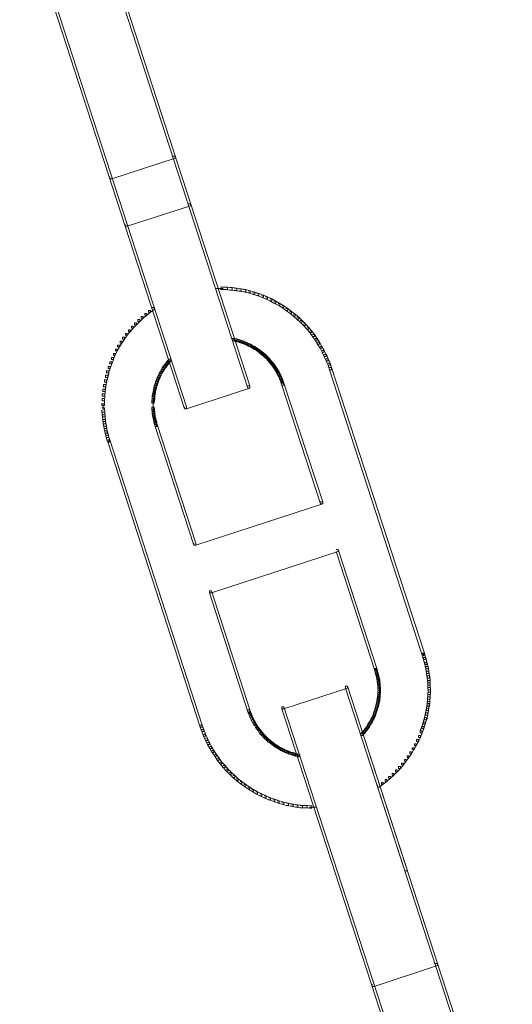
# Model space of a CAD drawing. Units: inches. Extents: x 0 to 18.5, y -44 to -6.8.
# Drawn here: x 11.9 to 13.8, y -16 to -12.3 of the extents above; entities that cross this region are included whole.
import ezdxf

# ---------------------------------------------------------------- set-up
doc = ezdxf.new("R2010")
doc.units = ezdxf.units.IN
doc.header["$MEASUREMENT"] = 0
doc.layers.add('Layer 1', color=7, linetype='Continuous')

# ---------------------------------------------------------------- blocks, each defined once
blk = doc.blocks.new('block 14')
at = {"layer": 'Layer 1', "color": 18, "lineweight": 18, "true_color": 0x010101}
for points in [[(12.1708, -11.7931), (12.1784, -11.7931), (12.7976, -13.6983), (12.7976, -13.706), (12.7899, -13.706), (12.1708, -11.8007)], [(12.6695, -13.3317), (12.6967, -13.3317)], [(12.6869, -13.3269), (12.696, -13.3269), (12.7134, -13.3275), (12.7134, -13.3366), (12.7043, -13.3366), (12.6869, -13.336)], [(12.7043, -13.3275), (12.7134, -13.3275), (12.7308, -13.3289), (12.7308, -13.338), (12.7217, -13.338), (12.7043, -13.3366)], [(12.7217, -13.3289), (12.7308, -13.3289), (12.7482, -13.3311), (12.7482, -13.3401), (12.7391, -13.3401), (12.7217, -13.338)], [(12.7391, -13.3311), (12.7475, -13.3311), (12.7649, -13.3338), (12.7649, -13.3422), (12.7565, -13.3422), (12.7391, -13.3394)], [(12.7565, -13.3338), (12.7649, -13.3338), (12.7823, -13.3366), (12.7823, -13.345), (12.7739, -13.345), (12.7565, -13.3422)], [(12.7739, -13.3366), (12.7823, -13.3366), (12.799, -13.3408), (12.799, -13.3491), (12.7906, -13.3491), (12.7739, -13.345)], [(12.7906, -13.3408), (12.7982, -13.3408), (12.8156, -13.3457), (12.8156, -13.3533), (12.8079, -13.3533), (12.7906, -13.3484)], [(12.8079, -13.3457), (12.8156, -13.3457), (12.8316, -13.3512), (12.8316, -13.3588), (12.824, -13.3588), (12.8079, -13.3533)], [(12.824, -13.3512), (12.8316, -13.3512), (12.8483, -13.3575), (12.8483, -13.3651), (12.8407, -13.3651), (12.824, -13.3588)], [(12.8407, -13.3575), (12.8483, -13.3575), (12.8643, -13.3637), (12.8643, -13.3714), (12.8566, -13.3714), (12.8407, -13.3651)], [(12.8566, -13.3637), (12.8637, -13.3637), (12.8797, -13.3714), (12.8797, -13.3783), (12.8727, -13.3783), (12.8566, -13.3707)], [(12.8727, -13.3714), (12.8797, -13.3714), (12.895, -13.3798), (12.895, -13.3867), (12.8879, -13.3867), (12.8727, -13.3783)], [(12.8879, -13.3798), (12.895, -13.3798), (12.9102, -13.3881), (12.9102, -13.3951), (12.9033, -13.3951), (12.8879, -13.3867)], [(12.4171, -13.4145), (12.424, -13.4145), (12.424, -13.4215), (12.4101, -13.4326), (12.4032, -13.4326), (12.4032, -13.4257)], [(12.431, -13.404), (12.4379, -13.404), (12.4379, -13.411), (12.424, -13.4215), (12.4171, -13.4215), (12.4171, -13.4145)], [(12.9033, -13.3881), (12.9102, -13.3881), (12.9255, -13.3971), (12.9255, -13.404), (12.9186, -13.404), (12.9033, -13.3951)], [(12.9186, -13.3971), (12.9255, -13.3971), (12.9401, -13.4075), (12.9401, -13.4145), (12.9331, -13.4145), (12.9186, -13.404)], [(12.9331, -13.4075), (12.9401, -13.4075), (12.954, -13.418), (12.954, -13.425), (12.9471, -13.425), (12.9331, -13.4145)], [(12.9471, -13.418), (12.954, -13.418), (12.9679, -13.4291), (12.9679, -13.4361), (12.961, -13.4361), (12.9471, -13.425)], [(12.3767, -13.4486), (12.3836, -13.4486), (12.3836, -13.4556), (12.3712, -13.4681), (12.3642, -13.4681), (12.3642, -13.4612)], [(12.3892, -13.4368), (12.3962, -13.4368), (12.3962, -13.4437), (12.3836, -13.4556), (12.3767, -13.4556), (12.3767, -13.4486)], [(12.4032, -13.4257), (12.4101, -13.4257), (12.4101, -13.4326), (12.3962, -13.4437), (12.3892, -13.4437), (12.3892, -13.4368)], [(12.961, -13.4291), (12.9679, -13.4291), (12.9812, -13.4403), (12.9812, -13.4472), (12.9742, -13.4472), (12.961, -13.4361)], [(12.9742, -13.4403), (12.9812, -13.4403), (12.9938, -13.4521), (12.9938, -13.459), (12.9867, -13.459), (12.9742, -13.4472)], [(12.9867, -13.4521), (12.9938, -13.4521), (13.0062, -13.4646), (13.0062, -13.4716), (12.9993, -13.4716), (12.9867, -13.459)], [(12.3412, -13.4875), (12.3482, -13.4875), (12.3482, -13.4946), (12.337, -13.5077), (12.3301, -13.5077), (12.3301, -13.5008)], [(12.3523, -13.4736), (12.3593, -13.4736), (12.3593, -13.4806), (12.3482, -13.4946), (12.3412, -13.4946), (12.3412, -13.4875)], [(12.3642, -13.4612), (12.3712, -13.4612), (12.3712, -13.4681), (12.3593, -13.4806), (12.3523, -13.4806), (12.3523, -13.4736)], [(12.9993, -13.4646), (13.0062, -13.4646), (13.0181, -13.4778), (13.0181, -13.4848), (13.0111, -13.4848), (12.9993, -13.4716)], [(13.0111, -13.4778), (13.0181, -13.4778), (13.0292, -13.4911), (13.0292, -13.498), (13.0222, -13.498), (13.0111, -13.4848)], [(13.0222, -13.4911), (13.0292, -13.4911), (13.0397, -13.505), (13.0397, -13.5119), (13.0326, -13.5119), (13.0222, -13.498)], [(12.3099, -13.53), (12.3168, -13.53), (12.3168, -13.5369), (12.3078, -13.5516), (12.3009, -13.5516), (12.3009, -13.5446)], [(12.3197, -13.5154), (12.3266, -13.5154), (12.3266, -13.5223), (12.3168, -13.5369), (12.3099, -13.5369), (12.3099, -13.53)], [(12.3301, -13.5008), (12.337, -13.5008), (12.337, -13.5077), (12.3266, -13.5223), (12.3197, -13.5223), (12.3197, -13.5154)], [(13.0326, -13.505), (13.0397, -13.505), (13.05, -13.5196), (13.05, -13.5265), (13.0431, -13.5265), (13.0326, -13.5119)], [(13.0431, -13.5196), (13.05, -13.5196), (13.0591, -13.5341), (13.0591, -13.5411), (13.0521, -13.5411), (13.0431, -13.5265)], [(12.2925, -13.5599), (12.2996, -13.5599), (12.2996, -13.5668), (12.2918, -13.5828), (12.285, -13.5828), (12.285, -13.5759)], [(12.3009, -13.5446), (12.3078, -13.5446), (12.3078, -13.5516), (12.2995, -13.5668), (12.2925, -13.5668), (12.2925, -13.5599)], [(13.0521, -13.5341), (13.0591, -13.5341), (13.0681, -13.5494), (13.0681, -13.5564), (13.0612, -13.5564), (13.0521, -13.5411)], [(13.0612, -13.5494), (13.0682, -13.5494), (13.0765, -13.5648), (13.0765, -13.5717), (13.0695, -13.5717), (13.0612, -13.5564)], [(13.0695, -13.5648), (13.0765, -13.5648), (13.0841, -13.5801), (13.0841, -13.587), (13.0771, -13.587), (13.0695, -13.5717)], [(12.2772, -13.5919), (12.285, -13.5919), (12.285, -13.5996), (12.2786, -13.6156), (12.271, -13.6156), (12.271, -13.6079)], [(12.285, -13.5759), (12.2918, -13.5759), (12.2918, -13.5828), (12.2843, -13.5988), (12.2772, -13.5988), (12.2772, -13.5919)], [(13.0771, -13.5801), (13.0848, -13.5801), (13.0917, -13.5968), (13.0917, -13.6044), (13.0841, -13.6044), (13.0771, -13.5877)], [(13.0841, -13.5968), (13.0917, -13.5968), (13.0987, -13.6127), (13.0987, -13.6204), (13.0911, -13.6204), (13.0841, -13.6044)], [(12.2591, -13.6413), (12.2675, -13.6413), (12.2675, -13.6497), (12.2634, -13.6663), (12.255, -13.6663), (12.255, -13.658)], [(12.2648, -13.6246), (12.2724, -13.6246), (12.2724, -13.6322), (12.2668, -13.6489), (12.2591, -13.6489), (12.2591, -13.6413)], [(12.271, -13.6079), (12.2786, -13.6079), (12.2786, -13.6156), (12.2724, -13.6322), (12.2648, -13.6322), (12.2648, -13.6246)], [(13.0911, -13.6127), (13.0987, -13.6127), (13.1043, -13.6295), (13.1043, -13.6371), (13.0967, -13.6371), (13.0911, -13.6204)], [(12.2509, -13.6754), (12.2591, -13.6754), (12.2591, -13.6837), (12.2564, -13.7011), (12.2479, -13.7011), (12.2479, -13.6928)], [(12.255, -13.658), (12.2634, -13.658), (12.2634, -13.6663), (12.2591, -13.6837), (12.2509, -13.6837), (12.2509, -13.6754)], [(12.2452, -13.7102), (12.2542, -13.7102), (12.2542, -13.7192), (12.2522, -13.7366), (12.2431, -13.7366), (12.2431, -13.7275)], [(12.2479, -13.6928), (12.2564, -13.6928), (12.2564, -13.7011), (12.2535, -13.7185), (12.2452, -13.7185), (12.2452, -13.7102)], [(12.7899, -13.6983), (12.7976, -13.6983), (12.7976, -13.706), (12.5596, -13.7838), (12.552, -13.7838), (12.552, -13.7762)], [(12.9178, -13.6879), (12.9255, -13.6879), (13.0709, -14.1338), (13.0709, -14.1414), (13.0633, -14.1414), (12.9178, -13.6956)], [(12.2424, -13.745), (12.2515, -13.745), (12.2515, -13.754), (12.2509, -13.7714), (12.2418, -13.7714), (12.2418, -13.7623)], [(12.2431, -13.7275), (12.2522, -13.7275), (12.2522, -13.7366), (12.2515, -13.754), (12.2424, -13.754), (12.2424, -13.745)], [(12.2418, -13.7798), (12.2509, -13.7798), (12.2522, -13.7971), (12.2522, -13.8062), (12.2431, -13.8062), (12.2418, -13.7888)], [(12.2466, -13.7623), (12.2466, -13.7895)], [(12.2431, -13.7971), (12.2522, -13.7971), (12.2535, -13.8145), (12.2535, -13.8236), (12.2446, -13.8236), (12.2431, -13.8062)], [(12.2446, -13.8145), (12.2535, -13.8145), (12.2557, -13.8319), (12.2557, -13.8409), (12.2466, -13.8409), (12.2446, -13.8236)], [(12.2466, -13.8319), (12.255, -13.8319), (12.2584, -13.8493), (12.2584, -13.8576), (12.2502, -13.8576), (12.2466, -13.8403)], [(12.2502, -13.8493), (12.2584, -13.8493), (12.2619, -13.8667), (12.2619, -13.875), (12.2535, -13.875), (12.2502, -13.8576)], [(12.442, -13.8423), (12.4498, -13.8423), (12.5944, -14.2889), (12.5944, -14.2965), (12.5868, -14.2965), (12.442, -13.85)], [(12.2535, -13.8667), (12.2619, -13.8667), (12.2661, -13.8833), (12.2661, -13.8917), (12.2578, -13.8917), (12.2535, -13.875)], [(12.2578, -13.8833), (12.2654, -13.8833), (12.271, -13.9007), (12.271, -13.9084), (12.2633, -13.9084), (12.2578, -13.891)], [(12.2634, -13.9007), (12.271, -13.9007), (12.6188, -14.9719), (12.6188, -14.9796), (12.6111, -14.9796), (12.2634, -13.9084)], [(13.0633, -14.1338), (13.0709, -14.1338), (13.0709, -14.1414), (12.5944, -14.2965), (12.5868, -14.2965), (12.5868, -14.2889)], [(13.121, -14.3125), (13.1287, -14.3125), (13.1287, -14.3202), (12.6529, -14.4753), (12.6453, -14.4753), (12.6453, -14.4676)], [(13.1565, -14.8259), (13.1641, -14.8259), (13.1641, -14.8336), (12.9255, -14.9107), (12.9178, -14.9107), (12.9178, -14.9031)], [(12.7899, -14.9142), (12.7976, -14.9142), (12.8003, -14.9218), (12.8003, -14.9295), (12.7926, -14.9295), (12.7899, -14.9218)], [(12.7926, -14.9218), (12.8003, -14.9218), (12.8031, -14.9295), (12.8031, -14.9371), (12.7955, -14.9371), (12.7926, -14.9295)], [(12.7955, -14.9295), (12.8031, -14.9295), (12.8065, -14.9371), (12.8065, -14.9448), (12.799, -14.9448), (12.7955, -14.9371)], [(12.799, -14.9371), (12.8065, -14.9371), (12.8101, -14.9448), (12.8101, -14.9525), (12.8025, -14.9525), (12.799, -14.9448)], [(12.9178, -14.9031), (12.9255, -14.9031), (13.5446, -16.8084), (13.5446, -16.816), (13.537, -16.816), (12.9178, -14.9107)], [(12.6111, -14.9719), (12.6188, -14.9719), (12.6251, -14.9887), (12.6251, -14.9963), (12.6174, -14.9963), (12.6111, -14.9796)], [(12.8025, -14.9448), (12.8101, -14.9448), (12.8136, -14.9525), (12.8136, -14.9601), (12.8059, -14.9601), (12.8025, -14.9525)], [(12.8059, -14.9525), (12.8129, -14.9525), (12.817, -14.9594), (12.817, -14.9664), (12.8101, -14.9664), (12.8059, -14.9594)], [(12.8101, -14.9594), (12.817, -14.9594), (12.8211, -14.9664), (12.8211, -14.9734), (12.8143, -14.9734), (12.8101, -14.9664)], [(12.8143, -14.9664), (12.8211, -14.9664), (12.8254, -14.9734), (12.8254, -14.9803), (12.8184, -14.9803), (12.8143, -14.9734)], [(12.8184, -14.9734), (12.8254, -14.9734), (12.8303, -14.9803), (12.8303, -14.9872), (12.8234, -14.9872), (12.8184, -14.9803)], [(12.6174, -14.9887), (12.6251, -14.9887), (12.6313, -15.0053), (12.6313, -15.0131), (12.6236, -15.0131), (12.6174, -14.9963)], [(12.6236, -15.0053), (12.6313, -15.0053), (12.6382, -15.0213), (12.6382, -15.029), (12.6307, -15.029), (12.6236, -15.0131)], [(12.8234, -14.9803), (12.8303, -14.9803), (12.8351, -14.9865), (12.8351, -14.9935), (12.8281, -14.9935), (12.8234, -14.9872)], [(12.8281, -14.9865), (12.8351, -14.9865), (12.84, -14.9935), (12.84, -15.0005), (12.833, -15.0005), (12.8281, -14.9935)], [(12.833, -14.9935), (12.84, -14.9935), (12.8449, -14.9998), (12.8449, -15.0067), (12.8379, -15.0067), (12.833, -15.0005)], [(12.8379, -14.9998), (12.8449, -14.9998), (12.8504, -15.0053), (12.8504, -15.0122), (12.8435, -15.0122), (12.8379, -15.0067)], [(12.8435, -15.0053), (12.8504, -15.0053), (12.8559, -15.0116), (12.8559, -15.0186), (12.849, -15.0186), (12.8435, -15.0122)], [(12.6307, -15.0213), (12.6375, -15.0213), (12.6453, -15.0374), (12.6453, -15.0443), (12.6382, -15.0443), (12.6307, -15.0283)], [(12.6382, -15.0373), (12.6453, -15.0373), (12.6536, -15.0527), (12.6536, -15.0596), (12.6466, -15.0596), (12.6382, -15.0443)], [(12.849, -15.0116), (12.8559, -15.0116), (12.8615, -15.0172), (12.8615, -15.0241), (12.8546, -15.0241), (12.849, -15.0186)], [(12.8546, -15.0172), (12.8615, -15.0172), (12.8678, -15.0228), (12.8678, -15.0297), (12.8609, -15.0297), (12.8546, -15.0241)], [(12.8609, -15.0228), (12.8678, -15.0228), (12.8733, -15.0283), (12.8733, -15.0352), (12.8664, -15.0352), (12.8609, -15.0297)], [(12.8664, -15.0283), (12.8734, -15.0283), (12.8803, -15.0332), (12.8803, -15.0401), (12.8734, -15.0401), (12.8664, -15.0352)], [(12.8734, -15.0332), (12.8803, -15.0332), (12.8866, -15.0381), (12.8866, -15.045), (12.8797, -15.045), (12.8734, -15.0401)], [(12.8797, -15.0381), (12.8866, -15.0381), (12.8929, -15.0429), (12.8929, -15.0499), (12.8859, -15.0499), (12.8797, -15.045)], [(12.8859, -15.0429), (12.8929, -15.0429), (12.8998, -15.047), (12.8998, -15.054), (12.8929, -15.054), (12.8859, -15.0499)], [(12.8929, -15.047), (12.8998, -15.047), (12.9068, -15.0519), (12.9068, -15.0589), (12.8998, -15.0589), (12.8929, -15.054)], [(12.6466, -15.0527), (12.6536, -15.0527), (12.6625, -15.0672), (12.6625, -15.0742), (12.6556, -15.0742), (12.6466, -15.0596)], [(12.6556, -15.0672), (12.6625, -15.0672), (12.6723, -15.0818), (12.6723, -15.0888), (12.6654, -15.0888), (12.6556, -15.0742)], [(12.6654, -15.0818), (12.6723, -15.0818), (12.6821, -15.0965), (12.6821, -15.1035), (12.6751, -15.1035), (12.6654, -15.0888)], [(12.8998, -15.0519), (12.9068, -15.0519), (12.9137, -15.0554), (12.9137, -15.0623), (12.9068, -15.0623), (12.8998, -15.0589)], [(12.9068, -15.0554), (12.9137, -15.0554), (12.9207, -15.0596), (12.9207, -15.0665), (12.9137, -15.0665), (12.9068, -15.0623)], [(12.9137, -15.0596), (12.9214, -15.0596), (12.929, -15.0631), (12.929, -15.0707), (12.9214, -15.0707), (12.9137, -15.0672)], [(12.9214, -15.0631), (12.929, -15.0631), (12.9366, -15.0665), (12.9366, -15.0742), (12.929, -15.0742), (12.9214, -15.0707)], [(12.929, -15.0665), (12.9366, -15.0665), (12.9444, -15.0694), (12.9444, -15.077), (12.9366, -15.077), (12.929, -15.0742)], [(12.9366, -15.0694), (12.9444, -15.0694), (12.9519, -15.0728), (12.9519, -15.0805), (12.9444, -15.0805), (12.9366, -15.077)], [(12.9444, -15.0728), (12.9519, -15.0728), (12.9596, -15.0749), (12.9596, -15.0826), (12.9519, -15.0826), (12.9444, -15.0805)], [(12.9519, -15.0749), (12.9596, -15.0749), (12.9672, -15.0777), (12.9672, -15.0853), (12.9596, -15.0853), (12.9519, -15.0825)], [(12.9596, -15.0777), (12.9679, -15.0777), (12.9764, -15.0798), (12.9764, -15.0882), (12.9679, -15.0882), (12.9596, -15.086)], [(12.9679, -15.0798), (12.9764, -15.0798), (12.9847, -15.0818), (12.9847, -15.0902), (12.9764, -15.0902), (12.9679, -15.0882)], [(12.6751, -15.0965), (12.6821, -15.0965), (12.6925, -15.1104), (12.6925, -15.1173), (12.6856, -15.1173), (12.6751, -15.1035)], [(12.6856, -15.1104), (12.6925, -15.1104), (12.7043, -15.1236), (12.7043, -15.1305), (12.6973, -15.1305), (12.6856, -15.1173)], [(12.6973, -15.1236), (12.7043, -15.1236), (12.7155, -15.1368), (12.7155, -15.1438), (12.7086, -15.1438), (12.6973, -15.1305)], [(12.7086, -15.1368), (12.7155, -15.1368), (12.728, -15.1493), (12.728, -15.1563), (12.721, -15.1563), (12.7086, -15.1438)], [(12.721, -15.1493), (12.728, -15.1493), (12.7405, -15.1611), (12.7405, -15.1681), (12.7336, -15.1681), (12.721, -15.1563)], [(12.7336, -15.1611), (12.7405, -15.1611), (12.7538, -15.173), (12.7538, -15.18), (12.7467, -15.18), (12.7336, -15.1681)], [(12.7467, -15.173), (12.7538, -15.173), (12.7676, -15.1841), (12.7676, -15.1911), (12.7606, -15.1911), (12.7467, -15.18)], [(12.7606, -15.1841), (12.7676, -15.1841), (12.7823, -15.1946), (12.7823, -15.2015), (12.7753, -15.2015), (12.7606, -15.1911)], [(12.7753, -15.1946), (12.7823, -15.1946), (12.7969, -15.2043), (12.7969, -15.2112), (12.7899, -15.2112), (12.7753, -15.2015)], [(12.7899, -15.2043), (12.7969, -15.2043), (12.8115, -15.2133), (12.8115, -15.2203), (12.8045, -15.2203), (12.7899, -15.2112)], [(12.8045, -15.2133), (12.8115, -15.2133), (12.8267, -15.2224), (12.8267, -15.2294), (12.8198, -15.2294), (12.8045, -15.2203)], [(12.8198, -15.2224), (12.8267, -15.2224), (12.842, -15.23), (12.842, -15.2369), (12.8351, -15.2369), (12.8198, -15.2294)], [(12.8351, -15.23), (12.842, -15.23), (12.8581, -15.2377), (12.8581, -15.2446), (12.8511, -15.2446), (12.8351, -15.2369)], [(12.8511, -15.2377), (12.8587, -15.2377), (12.8748, -15.2446), (12.8748, -15.2523), (12.8671, -15.2523), (12.8511, -15.2453)], [(12.8671, -15.2446), (12.8748, -15.2446), (12.8914, -15.2502), (12.8914, -15.2579), (12.8838, -15.2579), (12.8671, -15.2523)], [(12.8838, -15.2502), (12.8914, -15.2502), (12.9081, -15.2558), (12.9081, -15.2634), (12.9005, -15.2634), (12.8838, -15.2579)], [(12.9005, -15.2558), (12.9081, -15.2558), (12.9248, -15.2606), (12.9248, -15.2683), (12.9172, -15.2683), (12.9005, -15.2634)], [(12.9172, -15.2606), (12.9255, -15.2606), (12.943, -15.2648), (12.943, -15.2732), (12.9346, -15.2732), (12.9172, -15.269)], [(12.9346, -15.2648), (12.943, -15.2648), (12.9596, -15.2683), (12.9596, -15.2766), (12.9512, -15.2766), (12.9346, -15.2732)], [(12.9512, -15.2683), (12.9596, -15.2683), (12.977, -15.271), (12.977, -15.2794), (12.9687, -15.2794), (12.9512, -15.2766)], [(12.9687, -15.271), (12.9777, -15.271), (12.9951, -15.2732), (12.9951, -15.2822), (12.986, -15.2822), (12.9687, -15.2801)], [(12.986, -15.2732), (12.9951, -15.2732), (13.0125, -15.2739), (13.0125, -15.2829), (13.0035, -15.2829), (12.986, -15.2822)], [(13.0035, -15.2739), (13.0125, -15.2739), (13.0306, -15.2745), (13.0306, -15.2836), (13.0215, -15.2836), (13.0035, -15.2829)], [(13.0215, -15.2794), (13.0486, -15.2794)]]:
    blk.add_lwpolyline(points, dxfattribs=at)
blk = doc.blocks.new('block 16')
at = {"layer": 'Layer 1', "color": 18, "lineweight": 18, "true_color": 0x010101}
for points in [[(12.1708, -11.7931), (12.1784, -11.7931), (12.7976, -13.6983), (12.7976, -13.706), (12.7899, -13.706), (12.1708, -11.8007)], [(11.9329, -11.871), (11.9406, -11.871), (12.5596, -13.7762), (12.5596, -13.7838), (12.552, -13.7838), (11.9329, -11.8786)], [(12.5096, -12.835), (12.5172, -12.835), (12.5172, -12.8427), (12.2786, -12.9207), (12.271, -12.9207), (12.271, -12.913)], [(12.5674, -13.0138), (12.575, -13.0138), (12.575, -13.0215), (12.337, -13.0987), (12.3293, -13.0987), (12.3293, -13.0911)], [(12.6695, -13.3317), (12.6821, -13.3317)], [(12.737, -13.5203), (12.737, -13.53)], [(12.4935, -13.5974), (12.5006, -13.5974), (12.5006, -13.6044), (12.4977, -13.6079), (12.4908, -13.6079), (12.4908, -13.601)], [(13.0967, -13.6295), (13.1043, -13.6295), (13.4529, -14.7013), (13.4529, -14.7091), (13.4451, -14.7091), (13.0967, -13.6371)], [(12.7899, -13.6983), (12.7976, -13.6983), (12.7976, -13.706), (12.5596, -13.7838), (12.552, -13.7838), (12.552, -13.7762)], [(12.9165, -13.6837), (12.9242, -13.6837), (12.9255, -13.6879), (12.9255, -13.6956), (12.9178, -13.6956), (12.9165, -13.6914)], [(12.9178, -13.6879), (12.9255, -13.6879), (13.0709, -14.1338), (13.0709, -14.1414), (13.0633, -14.1414), (12.9178, -13.6956)], [(12.442, -13.8423), (12.4498, -13.8423), (12.5944, -14.2889), (12.5944, -14.2965), (12.5868, -14.2965), (12.442, -13.85)], [(12.4469, -13.8423), (12.4469, -13.852)], [(12.2634, -13.9007), (12.271, -13.9007), (12.6188, -14.9719), (12.6188, -14.9796), (12.6111, -14.9796), (12.2634, -13.9084)], [(12.2681, -13.9001), (12.2681, -13.9105)], [(13.0633, -14.1338), (13.0709, -14.1338), (13.0709, -14.1414), (12.5944, -14.2965), (12.5868, -14.2965), (12.5868, -14.2889)], [(13.121, -14.3125), (13.1287, -14.3125), (13.1287, -14.3202), (12.6529, -14.4753), (12.6453, -14.4753), (12.6453, -14.4676)], [(13.121, -14.3125), (13.1287, -14.3125), (13.2741, -14.7591), (13.2741, -14.7667), (13.2664, -14.7667), (13.121, -14.3202)], [(12.6453, -14.4676), (12.6529, -14.4676), (12.7976, -14.9142), (12.7976, -14.9218), (12.7899, -14.9218), (12.6453, -14.4753)], [(13.45, -14.7013), (13.45, -14.7111)], [(13.2712, -14.7591), (13.2712, -14.7689)], [(13.1565, -14.8259), (13.1641, -14.8259), (13.1641, -14.8336), (12.9255, -14.9107), (12.9178, -14.9107), (12.9178, -14.9031)], [(13.1565, -14.8259), (13.1641, -14.8259), (13.7832, -16.7311), (13.7832, -16.7387), (13.7755, -16.7387), (13.1565, -14.8336)], [(12.7899, -14.9142), (12.7976, -14.9142), (12.7989, -14.9184), (12.7989, -14.926), (12.7913, -14.926), (12.7899, -14.9218)], [(12.9178, -14.9031), (12.9255, -14.9031), (13.5446, -16.8084), (13.5446, -16.816), (13.537, -16.816), (12.9178, -14.9107)], [(13.2169, -15.0012), (13.2239, -15.0012), (13.2239, -15.0081), (13.2211, -15.0109), (13.2142, -15.0109), (13.2142, -15.004)], [(12.9812, -15.0818), (12.9812, -15.0916)], [(13.0361, -15.2794), (13.0486, -15.2794)], [(13.4946, -15.8673), (13.5022, -15.8673), (13.5022, -15.8748), (13.2642, -15.9528), (13.2566, -15.9528), (13.2566, -15.9451)]]:
    blk.add_lwpolyline(points, dxfattribs=at)
for points in [[(12.7369, -13.5251), (12.8229, -13.5433), (12.8931, -13.6053), (12.9216, -13.6884)], [(12.4467, -13.8473), (12.4195, -13.7638), (12.4382, -13.6721), (12.4958, -13.6057)], [(13.2715, -14.7638), (13.2987, -14.8474), (13.28, -14.9391), (13.2224, -15.0055)], [(12.9812, -15.0861), (12.8952, -15.0679), (12.8253, -15.0059), (12.7966, -14.9227)]]:
    blk.add_open_spline(points, degree=3, dxfattribs=at)
blk = doc.blocks.new('block 2')
at = {"layer": 'Layer 1', "color": 18, "lineweight": 18, "true_color": 0x010101}
for points in [[(11.9329, -11.871), (11.9406, -11.871), (12.5596, -13.7762), (12.5596, -13.7838), (12.552, -13.7838), (11.9329, -11.8786)], [(12.5096, -12.835), (12.5172, -12.835), (12.5172, -12.8427), (12.2786, -12.9207), (12.271, -12.9207), (12.271, -12.913)], [(12.5674, -13.0138), (12.575, -13.0138), (12.575, -13.0215), (12.337, -13.0987), (12.3293, -13.0987), (12.3293, -13.0911)], [(12.7321, -13.5203), (12.7321, -13.5286), (12.7399, -13.53), (12.7482, -13.53), (12.7482, -13.5216), (12.7405, -13.5203), (12.7321, -13.5203)], [(12.7399, -13.5216), (12.7399, -13.53), (12.7482, -13.532), (12.7565, -13.532), (12.7565, -13.5237), (12.7482, -13.5216), (12.7399, -13.5216)], [(12.7482, -13.5237), (12.7482, -13.5314), (12.7558, -13.5341), (12.7635, -13.5341), (12.7635, -13.5265), (12.7558, -13.5237), (12.7482, -13.5237)], [(12.7558, -13.5265), (12.7558, -13.5341), (12.7642, -13.5369), (12.7718, -13.5369), (12.7718, -13.5293), (12.7635, -13.5265), (12.7558, -13.5265)], [(12.7642, -13.5292), (12.7642, -13.5369), (12.7718, -13.5398), (12.7795, -13.5398), (12.7795, -13.532), (12.7718, -13.5292), (12.7642, -13.5292)], [(12.7718, -13.532), (12.7718, -13.5398), (12.7795, -13.5425), (12.7871, -13.5425), (12.7871, -13.5349), (12.7795, -13.532), (12.7718, -13.532)], [(12.7795, -13.5349), (12.7795, -13.5418), (12.7864, -13.5453), (12.7934, -13.5453), (12.7934, -13.5383), (12.7864, -13.5349), (12.7795, -13.5349)], [(12.7864, -13.5383), (12.7864, -13.546), (12.7941, -13.5495), (12.8017, -13.5495), (12.8017, -13.5418), (12.7941, -13.5383), (12.7864, -13.5383)], [(12.7941, -13.5418), (12.7941, -13.5487), (12.801, -13.5529), (12.8079, -13.5529), (12.8079, -13.546), (12.801, -13.5418), (12.7941, -13.5418)], [(12.801, -13.546), (12.801, -13.5529), (12.8087, -13.5571), (12.8156, -13.5571), (12.8156, -13.5502), (12.8079, -13.546), (12.801, -13.546)], [(12.8087, -13.5502), (12.8087, -13.5571), (12.815, -13.5613), (12.8218, -13.5613), (12.8218, -13.5544), (12.8156, -13.5502), (12.8087, -13.5502)], [(12.815, -13.5544), (12.815, -13.5613), (12.8218, -13.5655), (12.8288, -13.5655), (12.8288, -13.5585), (12.8218, -13.5544), (12.815, -13.5544)], [(12.8218, -13.5585), (12.8218, -13.5655), (12.8288, -13.5704), (12.8358, -13.5704), (12.8358, -13.5633), (12.8288, -13.5585), (12.8218, -13.5585)], [(12.8288, -13.5633), (12.8288, -13.5704), (12.8351, -13.5752), (12.842, -13.5752), (12.842, -13.5682), (12.8358, -13.5633), (12.8288, -13.5633)], [(12.8351, -13.5682), (12.8351, -13.5752), (12.8413, -13.5808), (12.8483, -13.5808), (12.8483, -13.5738), (12.842, -13.5682), (12.8351, -13.5682)], [(12.488, -13.6037), (12.4831, -13.61), (12.4831, -13.617), (12.4901, -13.617), (12.495, -13.6107), (12.495, -13.6037), (12.488, -13.6037)], [(12.4935, -13.5974), (12.488, -13.6037), (12.488, -13.6107), (12.495, -13.6107), (12.5006, -13.6044), (12.5006, -13.5974), (12.4935, -13.5974)], [(12.8413, -13.5738), (12.8413, -13.5808), (12.8476, -13.5856), (12.8546, -13.5856), (12.8546, -13.5787), (12.8483, -13.5738), (12.8413, -13.5738)], [(12.8476, -13.5787), (12.8476, -13.5856), (12.8532, -13.5912), (12.8602, -13.5912), (12.8602, -13.5843), (12.8546, -13.5787), (12.8476, -13.5787)], [(12.8531, -13.5842), (12.8531, -13.5912), (12.8595, -13.5968), (12.8664, -13.5968), (12.8664, -13.5898), (12.8602, -13.5842), (12.8531, -13.5842)], [(12.8595, -13.5898), (12.8595, -13.5968), (12.865, -13.603), (12.872, -13.603), (12.872, -13.5961), (12.8664, -13.5898), (12.8595, -13.5898)], [(12.865, -13.5961), (12.865, -13.603), (12.8698, -13.6093), (12.8768, -13.6093), (12.8768, -13.6023), (12.872, -13.5961), (12.865, -13.5961)], [(12.8698, -13.6023), (12.8698, -13.6093), (12.8755, -13.6156), (12.8824, -13.6156), (12.8824, -13.6085), (12.8768, -13.6023), (12.8698, -13.6023)], [(12.4644, -13.6371), (12.4602, -13.6448), (12.4602, -13.6517), (12.4671, -13.6517), (12.4713, -13.6441), (12.4713, -13.6371), (12.4644, -13.6371)], [(12.4686, -13.6302), (12.4644, -13.6371), (12.4644, -13.6441), (12.4713, -13.6441), (12.4754, -13.6371), (12.4754, -13.6302), (12.4686, -13.6302)], [(12.4734, -13.6232), (12.4686, -13.6302), (12.4686, -13.6371), (12.4754, -13.6371), (12.4804, -13.6302), (12.4804, -13.6232), (12.4734, -13.6232)], [(12.4782, -13.617), (12.4734, -13.6232), (12.4734, -13.6302), (12.4804, -13.6302), (12.4853, -13.6239), (12.4853, -13.617), (12.4782, -13.617)], [(12.4831, -13.61), (12.4782, -13.617), (12.4782, -13.6238), (12.4853, -13.6238), (12.4901, -13.617), (12.4901, -13.61), (12.4831, -13.61)], [(12.8755, -13.6085), (12.8755, -13.6156), (12.8803, -13.6218), (12.8872, -13.6218), (12.8872, -13.6149), (12.8824, -13.6085), (12.8755, -13.6085)], [(12.8803, -13.6149), (12.8803, -13.6218), (12.8851, -13.6281), (12.8921, -13.6281), (12.8921, -13.6211), (12.8872, -13.6149), (12.8803, -13.6149)], [(12.8851, -13.6211), (12.8851, -13.6281), (12.8894, -13.635), (12.8963, -13.635), (12.8963, -13.6281), (12.8921, -13.6211), (12.8851, -13.6211)], [(12.8894, -13.6281), (12.8894, -13.635), (12.8943, -13.642), (12.9012, -13.642), (12.9012, -13.635), (12.8963, -13.6281), (12.8894, -13.6281)], [(12.8943, -13.635), (12.8943, -13.642), (12.8983, -13.6489), (12.9053, -13.6489), (12.9053, -13.642), (12.9012, -13.635), (12.8943, -13.635)], [(12.8983, -13.642), (12.8983, -13.6497), (12.9018, -13.6573), (12.9096, -13.6573), (12.9096, -13.6497), (12.9061, -13.642), (12.8983, -13.642)], [(13.0967, -13.6295), (13.1043, -13.6295), (13.4529, -14.7013), (13.4529, -14.7091), (13.4451, -14.7091), (13.0967, -13.6371)], [(12.4463, -13.6739), (12.4436, -13.6817), (12.4436, -13.6893), (12.4512, -13.6893), (12.4539, -13.6817), (12.4539, -13.6739), (12.4463, -13.6739)], [(12.4498, -13.6663), (12.4463, -13.6739), (12.4463, -13.6817), (12.4539, -13.6817), (12.4574, -13.6739), (12.4574, -13.6663), (12.4498, -13.6663)], [(12.4532, -13.6593), (12.4498, -13.6663), (12.4498, -13.6732), (12.4567, -13.6732), (12.4602, -13.6663), (12.4602, -13.6593), (12.4532, -13.6593)], [(12.4567, -13.6517), (12.4532, -13.6593), (12.4532, -13.667), (12.4608, -13.667), (12.4644, -13.6593), (12.4644, -13.6517), (12.4567, -13.6517)], [(12.4602, -13.6448), (12.4567, -13.6517), (12.4567, -13.6586), (12.4635, -13.6586), (12.4671, -13.6517), (12.4671, -13.6448), (12.4602, -13.6448)], [(12.9018, -13.6497), (12.9018, -13.6566), (12.9061, -13.6635), (12.9131, -13.6635), (12.9131, -13.6566), (12.9088, -13.6497), (12.9018, -13.6497)], [(12.9061, -13.6566), (12.9061, -13.6643), (12.9088, -13.6719), (12.9165, -13.6719), (12.9165, -13.6643), (12.9137, -13.6566), (12.9061, -13.6566)], [(12.9088, -13.6642), (12.9088, -13.6719), (12.9123, -13.6796), (12.92, -13.6796), (12.92, -13.6719), (12.9165, -13.6642), (12.9088, -13.6642)], [(12.9123, -13.6719), (12.9123, -13.6796), (12.9151, -13.6872), (12.9227, -13.6872), (12.9227, -13.6796), (12.92, -13.6719), (12.9123, -13.6719)], [(12.9151, -13.6796), (12.9151, -13.6872), (12.9178, -13.6956), (12.9255, -13.6956), (12.9255, -13.6879), (12.9227, -13.6796), (12.9151, -13.6796)], [(12.4351, -13.7129), (12.4337, -13.7206), (12.4337, -13.7289), (12.442, -13.7289), (12.4436, -13.7213), (12.4436, -13.7129), (12.4351, -13.7129)], [(12.4366, -13.7053), (12.4351, -13.7129), (12.4351, -13.7213), (12.4436, -13.7213), (12.4449, -13.7136), (12.4449, -13.7053), (12.4366, -13.7053)], [(12.4386, -13.6969), (12.4366, -13.7053), (12.4366, -13.7137), (12.4449, -13.7137), (12.4469, -13.7053), (12.4469, -13.6969), (12.4386, -13.6969)], [(12.4414, -13.6893), (12.4386, -13.6969), (12.4386, -13.7046), (12.4463, -13.7046), (12.4491, -13.6969), (12.4491, -13.6893), (12.4414, -13.6893)], [(12.4436, -13.6817), (12.4414, -13.6893), (12.4414, -13.6969), (12.4491, -13.6969), (12.4512, -13.6893), (12.4512, -13.6817), (12.4436, -13.6817)], [(12.4303, -13.745), (12.4296, -13.7533), (12.4296, -13.7623), (12.4386, -13.7623), (12.4393, -13.754), (12.4393, -13.745), (12.4303, -13.745)], [(12.431, -13.7366), (12.4303, -13.745), (12.4303, -13.7539), (12.4393, -13.7539), (12.44, -13.7456), (12.44, -13.7366), (12.431, -13.7366)], [(12.4323, -13.7289), (12.431, -13.7366), (12.431, -13.745), (12.4393, -13.745), (12.4407, -13.7373), (12.4407, -13.7289), (12.4323, -13.7289)], [(12.4338, -13.7206), (12.4323, -13.7289), (12.4323, -13.7373), (12.4407, -13.7373), (12.442, -13.7289), (12.442, -13.7206), (12.4338, -13.7206)], [(12.4345, -13.7533), (12.4345, -13.7707)], [(12.4296, -13.7776), (12.4296, -13.7866), (12.4303, -13.795), (12.4393, -13.795), (12.4393, -13.786), (12.4386, -13.7776), (12.4296, -13.7776)], [(12.4303, -13.786), (12.4303, -13.795), (12.431, -13.8026), (12.44, -13.8026), (12.44, -13.7936), (12.4393, -13.786), (12.4303, -13.786)], [(12.4345, -13.761), (12.4345, -13.7791)], [(12.4345, -13.7693), (12.4345, -13.7873)], [(12.431, -13.7936), (12.431, -13.802), (12.4323, -13.8103), (12.4407, -13.8103), (12.4407, -13.802), (12.4393, -13.7936), (12.431, -13.7936)], [(12.4323, -13.802), (12.4323, -13.8103), (12.4338, -13.8187), (12.442, -13.8187), (12.442, -13.8103), (12.4407, -13.802), (12.4323, -13.802)], [(12.4338, -13.8103), (12.4338, -13.8186), (12.4351, -13.8263), (12.4436, -13.8263), (12.4436, -13.818), (12.442, -13.8103), (12.4338, -13.8103)], [(12.4351, -13.818), (12.4351, -13.8263), (12.4372, -13.8347), (12.4456, -13.8347), (12.4456, -13.8263), (12.4436, -13.818), (12.4351, -13.818)], [(12.4372, -13.8263), (12.4372, -13.8347), (12.4393, -13.843), (12.4476, -13.843), (12.4476, -13.8347), (12.4456, -13.8263), (12.4372, -13.8263)], [(12.4393, -13.8347), (12.4393, -13.8423), (12.442, -13.85), (12.4498, -13.85), (12.4498, -13.8423), (12.4469, -13.8347), (12.4393, -13.8347)], [(13.121, -14.3125), (13.1287, -14.3125), (13.2741, -14.7591), (13.2741, -14.7667), (13.2664, -14.7667), (13.121, -14.3202)], [(12.6453, -14.4676), (12.6529, -14.4676), (12.7976, -14.9142), (12.7976, -14.9218), (12.7899, -14.9218), (12.6453, -14.4753)], [(13.4451, -14.7013), (13.4451, -14.7091), (13.45, -14.7257), (13.4577, -14.7257), (13.4577, -14.7181), (13.4529, -14.7013), (13.4451, -14.7013)], [(13.45, -14.7181), (13.45, -14.7264), (13.4542, -14.7438), (13.4626, -14.7438), (13.4626, -14.7355), (13.4583, -14.7181), (13.45, -14.7181)], [(13.4542, -14.7355), (13.4542, -14.7438), (13.4583, -14.7605), (13.4666, -14.7605), (13.4666, -14.7521), (13.4626, -14.7355), (13.4542, -14.7355)], [(13.4583, -14.7521), (13.4583, -14.7605), (13.4611, -14.7779), (13.4695, -14.7779), (13.4695, -14.7696), (13.4666, -14.7521), (13.4583, -14.7521)], [(13.2664, -14.7591), (13.2664, -14.7674), (13.2685, -14.7758), (13.2768, -14.7758), (13.2768, -14.7674), (13.2748, -14.7591), (13.2664, -14.7591)], [(13.2685, -14.7675), (13.2685, -14.7751), (13.2712, -14.7828), (13.2789, -14.7828), (13.2789, -14.7751), (13.2761, -14.7675), (13.2685, -14.7675)], [(13.2712, -14.7751), (13.2712, -14.7835), (13.2726, -14.7917), (13.281, -14.7917), (13.281, -14.7835), (13.2796, -14.7751), (13.2712, -14.7751)], [(13.2726, -14.7835), (13.2726, -14.7917), (13.2748, -14.8002), (13.2831, -14.8002), (13.2831, -14.7917), (13.281, -14.7835), (13.2726, -14.7835)], [(13.4611, -14.7696), (13.4611, -14.7779), (13.4639, -14.7953), (13.4722, -14.7953), (13.4722, -14.7869), (13.4695, -14.7696), (13.4611, -14.7696)], [(13.4639, -14.7869), (13.4639, -14.796), (13.4653, -14.8134), (13.4744, -14.8134), (13.4744, -14.8043), (13.473, -14.7869), (13.4639, -14.7869)], [(13.1565, -14.8259), (13.1565, -14.8336), (13.3793, -15.5194), (13.3895, -15.5194), (13.1641, -14.8259), (13.1565, -14.8259)], [(13.2748, -14.7917), (13.2748, -14.8002), (13.2761, -14.8078), (13.2844, -14.8078), (13.2844, -14.7995), (13.2831, -14.7917), (13.2748, -14.7917)], [(13.2761, -14.7995), (13.2761, -14.8085), (13.2768, -14.8168), (13.2858, -14.8168), (13.2858, -14.8078), (13.2851, -14.7995), (13.2761, -14.7995)], [(13.2768, -14.8078), (13.2768, -14.8168), (13.2775, -14.8252), (13.2865, -14.8252), (13.2865, -14.8162), (13.2858, -14.8078), (13.2768, -14.8078)], [(13.2775, -14.8162), (13.2775, -14.8252), (13.2782, -14.8329), (13.2873, -14.8329), (13.2873, -14.8238), (13.2865, -14.8162), (13.2775, -14.8162)], [(13.2782, -14.8238), (13.2782, -14.8329), (13.2788, -14.8412), (13.2879, -14.8412), (13.2879, -14.8321), (13.2873, -14.8238), (13.2782, -14.8238)], [(13.4653, -14.8043), (13.4653, -14.8134), (13.4659, -14.8307), (13.475, -14.8307), (13.475, -14.8217), (13.4744, -14.8043), (13.4653, -14.8043)], [(13.4659, -14.8217), (13.4659, -14.8307), (13.4666, -14.8482), (13.4757, -14.8482), (13.4757, -14.8391), (13.475, -14.8217), (13.4659, -14.8217)], [(13.2775, -14.8564), (13.2768, -14.8649), (13.2768, -14.8739), (13.2858, -14.8739), (13.2865, -14.8655), (13.2865, -14.8564), (13.2775, -14.8564)], [(13.2782, -14.8489), (13.2775, -14.8564), (13.2775, -14.8655), (13.2865, -14.8655), (13.2873, -14.8579), (13.2873, -14.8489), (13.2782, -14.8489)], [(13.2789, -14.8405), (13.2782, -14.8489), (13.2782, -14.8579), (13.2873, -14.8579), (13.2879, -14.8495), (13.2879, -14.8405), (13.2789, -14.8405)], [(13.2838, -14.8321), (13.2838, -14.8502)], [(13.4659, -14.8564), (13.4646, -14.8739), (13.4646, -14.883), (13.4737, -14.883), (13.475, -14.8655), (13.475, -14.8564), (13.4659, -14.8564)], [(13.4666, -14.8391), (13.4659, -14.8564), (13.4659, -14.8655), (13.475, -14.8655), (13.4757, -14.8482), (13.4757, -14.8391), (13.4666, -14.8391)], [(13.2712, -14.8968), (13.2692, -14.9045), (13.2692, -14.9122), (13.2768, -14.9122), (13.2789, -14.9045), (13.2789, -14.8968), (13.2712, -14.8968)], [(13.2734, -14.8885), (13.2712, -14.8968), (13.2712, -14.9052), (13.2796, -14.9052), (13.2816, -14.8968), (13.2816, -14.8885), (13.2734, -14.8885)], [(13.2748, -14.8808), (13.2733, -14.8885), (13.2733, -14.8968), (13.2816, -14.8968), (13.2831, -14.8892), (13.2831, -14.8808), (13.2748, -14.8808)], [(13.2761, -14.8724), (13.2748, -14.8808), (13.2748, -14.8892), (13.2831, -14.8892), (13.2844, -14.8808), (13.2844, -14.8724), (13.2761, -14.8724)], [(13.2768, -14.8649), (13.2761, -14.8724), (13.2761, -14.8815), (13.2851, -14.8815), (13.2858, -14.8739), (13.2858, -14.8649), (13.2768, -14.8649)], [(13.4632, -14.8912), (13.4604, -14.9087), (13.4604, -14.917), (13.4688, -14.917), (13.4715, -14.8997), (13.4715, -14.8912), (13.4632, -14.8912)], [(13.4646, -14.8739), (13.4632, -14.8912), (13.4632, -14.9003), (13.4722, -14.9003), (13.4737, -14.883), (13.4737, -14.8739), (13.4646, -14.8739)], [(13.2588, -14.9351), (13.2553, -14.9428), (13.2553, -14.9504), (13.2629, -14.9504), (13.2664, -14.9428), (13.2664, -14.9351), (13.2588, -14.9351)], [(13.2615, -14.9274), (13.2588, -14.9351), (13.2588, -14.9428), (13.2664, -14.9428), (13.2692, -14.9351), (13.2692, -14.9274), (13.2615, -14.9274)], [(13.2642, -14.9198), (13.2615, -14.9274), (13.2615, -14.9351), (13.2692, -14.9351), (13.272, -14.9274), (13.272, -14.9198), (13.2642, -14.9198)], [(13.2671, -14.9121), (13.2642, -14.9198), (13.2642, -14.9274), (13.272, -14.9274), (13.2748, -14.9198), (13.2748, -14.9121), (13.2671, -14.9121)], [(13.2692, -14.9045), (13.2671, -14.9121), (13.2671, -14.9198), (13.2748, -14.9198), (13.2768, -14.9121), (13.2768, -14.9045), (13.2692, -14.9045)], [(13.457, -14.926), (13.4535, -14.9434), (13.4535, -14.9518), (13.4618, -14.9518), (13.4653, -14.9344), (13.4653, -14.926), (13.457, -14.926)], [(13.4604, -14.9087), (13.457, -14.926), (13.457, -14.9344), (13.4653, -14.9344), (13.4688, -14.917), (13.4688, -14.9087), (13.4604, -14.9087)], [(13.2393, -14.9712), (13.2351, -14.9783), (13.2351, -14.9852), (13.242, -14.9852), (13.2462, -14.9783), (13.2462, -14.9712), (13.2393, -14.9712)], [(13.2434, -14.9643), (13.2393, -14.9712), (13.2393, -14.9783), (13.2462, -14.9783), (13.2503, -14.9712), (13.2503, -14.9643), (13.2434, -14.9643)], [(13.2476, -14.9573), (13.2434, -14.9643), (13.2434, -14.9712), (13.2503, -14.9712), (13.2546, -14.9643), (13.2546, -14.9573), (13.2476, -14.9573)], [(13.2517, -14.9497), (13.2475, -14.9573), (13.2475, -14.9643), (13.2546, -14.9643), (13.2588, -14.9566), (13.2588, -14.9497), (13.2517, -14.9497)], [(13.2553, -14.9428), (13.2517, -14.9497), (13.2517, -14.9566), (13.2588, -14.9566), (13.2622, -14.9497), (13.2622, -14.9428), (13.2553, -14.9428)], [(13.4486, -14.9601), (13.443, -14.9769), (13.443, -14.9845), (13.4507, -14.9845), (13.4563, -14.9678), (13.4563, -14.9601), (13.4486, -14.9601)], [(13.4535, -14.9434), (13.4486, -14.9601), (13.4486, -14.9678), (13.4563, -14.9678), (13.4611, -14.9511), (13.4611, -14.9434), (13.4535, -14.9434)], [(13.2198, -14.9977), (13.2142, -15.004), (13.2142, -15.0109), (13.2211, -15.0109), (13.2267, -15.0047), (13.2267, -14.9977), (13.2198, -14.9977)], [(13.2254, -14.9914), (13.2198, -14.9977), (13.2198, -15.0047), (13.2267, -15.0047), (13.2323, -14.9984), (13.2323, -14.9914), (13.2254, -14.9914)], [(13.2302, -14.9845), (13.2254, -14.9914), (13.2254, -14.9984), (13.2323, -14.9984), (13.2371, -14.9914), (13.2371, -14.9845), (13.2302, -14.9845)], [(13.2351, -14.9783), (13.2302, -14.9845), (13.2302, -14.9914), (13.2371, -14.9914), (13.242, -14.9852), (13.242, -14.9783), (13.2351, -14.9783)], [(13.4305, -15.0102), (13.4382, -15.0102), (13.4382, -15.0179), (13.4312, -15.0339), (13.4236, -15.0339), (13.4236, -15.0262)], [(13.4374, -14.9935), (13.4451, -14.9935), (13.4451, -15.0012), (13.4382, -15.0179), (13.4305, -15.0179), (13.4305, -15.0102)], [(13.443, -14.9768), (13.4374, -14.9935), (13.4374, -15.0012), (13.4451, -15.0012), (13.4507, -14.9845), (13.4507, -14.9768), (13.443, -14.9768)], [(13.4152, -15.0415), (13.4222, -15.0415), (13.4222, -15.0485), (13.4139, -15.0638), (13.4069, -15.0638), (13.4069, -15.0568)], [(13.4236, -15.0262), (13.4305, -15.0262), (13.4305, -15.0332), (13.4222, -15.0485), (13.4152, -15.0485), (13.4152, -15.0415)], [(13.3978, -15.0721), (13.4048, -15.0721), (13.4048, -15.0791), (13.395, -15.0937), (13.3882, -15.0937), (13.3882, -15.0867)], [(13.4069, -15.0568), (13.4139, -15.0568), (13.4139, -15.0638), (13.4048, -15.0791), (13.3978, -15.0791), (13.3978, -15.0721)], [(13.3672, -15.1146), (13.3742, -15.1146), (13.3742, -15.1215), (13.3631, -15.1347), (13.3561, -15.1347), (13.3561, -15.1278)], [(13.3777, -15.1006), (13.3847, -15.1006), (13.3847, -15.1076), (13.3742, -15.1215), (13.3672, -15.1215), (13.3672, -15.1146)], [(13.3882, -15.0867), (13.395, -15.0867), (13.395, -15.0937), (13.3847, -15.1076), (13.3777, -15.1076), (13.3777, -15.1006)], [(13.3317, -15.1529), (13.3388, -15.1529), (13.3388, -15.1598), (13.3255, -15.1715), (13.3186, -15.1715), (13.3186, -15.1646)], [(13.3443, -15.1403), (13.3512, -15.1403), (13.3512, -15.1472), (13.3388, -15.1598), (13.3317, -15.1598), (13.3317, -15.1529)], [(13.3561, -15.1278), (13.3631, -15.1278), (13.3631, -15.1347), (13.3512, -15.1472), (13.3443, -15.1472), (13.3443, -15.1403)], [(13.2914, -15.1869), (13.2983, -15.1869), (13.2983, -15.1939), (13.2838, -15.2043), (13.2768, -15.2043), (13.2768, -15.1974)], [(13.3053, -15.1764), (13.3122, -15.1764), (13.3122, -15.1834), (13.2983, -15.1939), (13.2914, -15.1939), (13.2914, -15.1869)], [(13.3186, -15.1646), (13.3255, -15.1646), (13.3255, -15.1715), (13.3122, -15.1834), (13.3053, -15.1834), (13.3053, -15.1764)]]:
    blk.add_lwpolyline(points, dxfattribs=at)
at = {"layer": 'Layer 1'}
for name in ['block 14', 'block 16']:
    blk.add_blockref(name, (0, 0), dxfattribs=at)

msp = doc.modelspace()

# ---------------------------------------------------------------- block references
at = {"layer": 'Layer 1'}
msp.add_blockref('block 2', (0, 0), dxfattribs=at)

doc.saveas('drawing.dxf')
